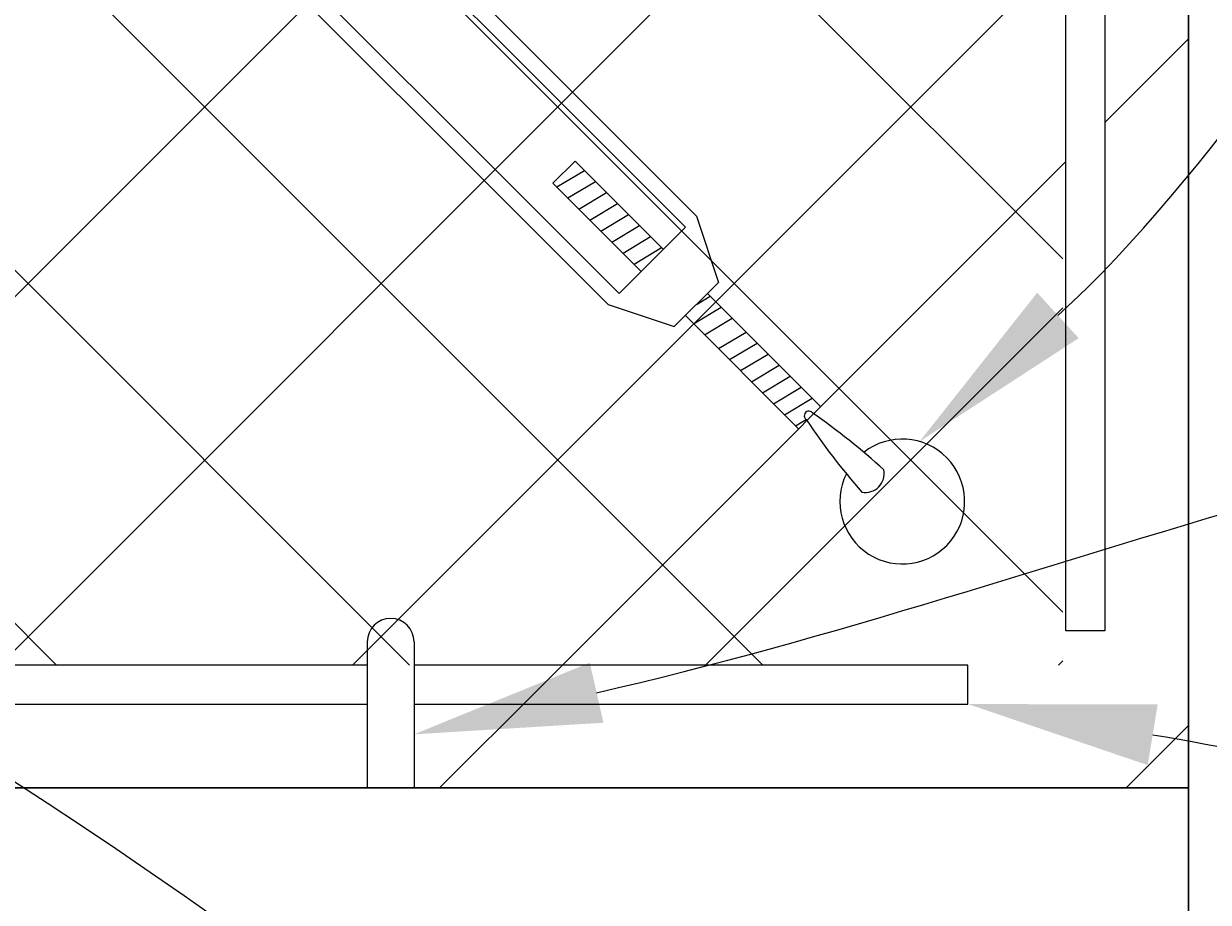
# Model space of a CAD drawing. Extents: x -461 to 3598, y -62 to 1535.
# Drawn here: x 3439 to 3476, y 971 to 1000 of the extents above; entities that cross this region are included whole.
import ezdxf
from ezdxf import colors
from ezdxf.entities.mleader import LeaderData, LeaderLine
from ezdxf.math import Vec2, Vec3

# ---------------------------------------------------------------- set-up
doc = ezdxf.new("R2010")
doc.units = 0
doc.header["$LTSCALE"] = 10
doc.header["$MEASUREMENT"] = 0
for name, color, linetype, lineweight in [('2', 5, 'CONTINUOUS', 30), ('4', 80, 'CONTINUOUS', 15), ('5', 50, 'CONTINUOUS', 9)]:
    doc.layers.add(name, color=color, linetype=linetype, lineweight=lineweight)
doc.styles.get("Standard").update_dxf_attribs({"font": 'txt.shx', "height": 0.09375})

msp = doc.modelspace()

# ---------------------------------------------------------------- hatches: boundary and pattern name
at = {"layer": '5'}
h = msp.add_hatch(dxfattribs=at)
h.set_pattern_fill('_USER', color=256, scale=8, angle=45, double=1, pattern_type=0)
h.set_pattern_definition([(45, (-16122.755, -343.818), (-5.6568542, 5.6568542), []), (135, (-16122.755, -343.818), (-5.6568542, -5.6568542), [])])
h.paths.add_polyline_path([(3438.10074, 1042.82338), (3441.24831, 1038.32903), (3440.57383, 1042.82338), (3471.80885, 1042.82338), (3471.80885, 978.97626), (3406.74051, 978.97626), (3406.74051, 1042.82338)])

# ---------------------------------------------------------------- linework, layer by layer
at = {"layer": '2'}
for points in [[(3475.84121, 975.04321), (3475.84121, 1042.82633)], [(3406.74051, 967.04321), (3475.84121, 967.04321), (3475.84121, 975.04321), (3406.74051, 975.04321)]]:
    msp.add_lwpolyline(points, dxfattribs=at)
at = {"layer": '4'}
for p, q in [((3449.52188, 979.72018), (3449.52188, 975.04321)), ((3451.02188, 979.72018), (3451.02188, 975.04321))]:
    msp.add_line(p, q, dxfattribs=at)
for points in [[(3473.15815, 1009.77313), (3473.15815, 980.07114), (3471.90815, 980.07114), (3471.90815, 1009.77313)], [(3449.52188, 978.97626), (3412.53465, 978.97626)], [(3451.02188, 977.72626), (3468.77351, 977.72626), (3468.77351, 978.97626), (3451.02188, 978.97626)], [(3412.53465, 977.72626), (3449.52188, 977.72626)]]:
    msp.add_lwpolyline(points, dxfattribs=at)
msp.add_arc((3450.27188, 979.72018), 0.75, 0, 180, dxfattribs=at)
at = {"layer": '5'}
for p, q in [((3456.17982, 995.12742), (3455.47271, 994.42032)), ((3459.00824, 992.299), (3456.17982, 995.12742)), ((3458.30114, 991.59189), (3455.47271, 994.42032)), ((3460.0689, 993.35966), (3460.77601, 991.23834)), ((3457.59403, 990.88478), (3459.71535, 993.0061)), ((3459.3618, 989.82412), (3460.77601, 991.23834)), ((3460.42246, 990.88478), (3464.05262, 987.25462)), ((3457.24048, 990.53123), (3459.3618, 989.82412)), ((3459.71535, 990.17768), (3463.34551, 986.54751)), ((3463.33927, 986.55375), (3463.37048, 986.57248))]:
    msp.add_line(p, q, dxfattribs=at)
at = {"layer": '5', "lineweight": 0}
for p, q in [((3455.59657, 994.29646), (3456.48045, 994.82679)), ((3455.95012, 993.94291), (3456.834, 994.47324)), ((3456.30367, 993.58935), (3457.18756, 994.11968)), ((3456.65723, 993.2358), (3457.54111, 993.76613)), ((3457.01078, 992.88225), (3457.89466, 993.41258)), ((3457.36433, 992.52869), (3458.24822, 993.05902)), ((3457.71789, 992.17514), (3458.60177, 992.70547)), ((3458.07144, 991.82159), (3458.95532, 992.35192)), ((3460.0689, 990.53123), (3460.51085, 990.79639)), ((3459.98052, 989.91251), (3460.8644, 990.44284)), ((3460.33407, 989.55896), (3461.21795, 990.08929)), ((3460.77601, 989.11702), (3461.65989, 989.64735)), ((3461.12956, 988.76346), (3462.01345, 989.29379)), ((3461.48312, 988.40991), (3462.367, 988.94024)), ((3461.83667, 988.05636), (3462.72055, 988.58669)), ((3462.19022, 987.7028), (3463.07411, 988.23313)), ((3462.54378, 987.34925), (3463.42766, 987.87958)), ((3462.89733, 986.9957), (3463.78121, 987.52603)), ((3463.25088, 986.64214), (3463.59065, 986.846))]:
    msp.add_line(p, q, dxfattribs=at)
at = {"layer": '5'}
for points in [[(3460.0689, 993.35966), (3446.63388, 1006.79469)], [(3459.71535, 993.0061), (3446.28032, 1006.44113)], [(3444.159, 1004.31981), (3457.59403, 990.88478)], [(3443.80545, 1003.96626), (3457.24048, 990.53123)], [(3473.15815, 996.36015), (3475.84121, 999.04321), (3475.84121, 977.04321)], [(3455.09121, 978.29321), (3471.90815, 995.11015)], [(3475.84121, 977.04321), (3473.84121, 975.04321), (3451.84121, 975.04321), (3455.09121, 978.29321)]]:
    msp.add_lwpolyline(points, dxfattribs=at)
for centre, radius, start, end in [((3463.67447, 986.96808), 0.14669, 36.467144, 233.532856), ((3450.43795, 967.99771), 23.27085, 47.767257, 54.979348), ((3481.45947, 998.69692), 21.44206, 213.538921, 221.386507), ((3466.66798, 984.21644), 2, 153.634994, 128.051354), ((3465.4878, 985.11234), 0.6027, 258.942595, 11.057405)]:
    msp.add_arc(centre, radius, start, end, dxfattribs=at)

# ---------------------------------------------------------------- leaders
ml = msp.add_multileader_mtext('Standard', dxfattribs=at)
ml.set_content('', color=256)
ml.set_leader_properties()
ml.build(insert=Vec2(0, 0))
ml.multileader.update_dxf_attribs({"leader_type": 2, "text_right_attachment_type": 6, "dogleg_length": 0.36, "arrow_head_size": 6})
ctx = ml.context
ctx.base_point, ctx.char_height, ctx.arrow_head_size, ctx.landing_gap_size, ctx.plane_origin = Vec3(3501.80045, 1017.64561), 0.18, 6, 0.09, Vec3(3497.64019, 1018.0384)
ctx.right_attachment, ctx.text_align_type = 6, 2
notes = []
notes.append((ctx, [(0, (1, 1, 0), (3501.44045, 1017.64561), (1, 0), 0.36, [(0, [(3467.22133, 986.13837)], 0, [])])]))
ctx.mtext.insert, ctx.mtext.alignment, ctx.mtext.flow_direction = Vec3(3501.89045, 1017.73561), 3, 5
ml = msp.add_multileader_mtext('Standard', dxfattribs=at)
ml.set_content('', color=256)
ml.set_leader_properties()
ml.build(insert=Vec2(0, 0))
ml.multileader.update_dxf_attribs({"leader_type": 2, "text_right_attachment_type": 6, "dogleg_length": 0.36, "arrow_head_size": 6})
ctx = ml.context
ctx.base_point, ctx.char_height, ctx.arrow_head_size, ctx.landing_gap_size, ctx.plane_origin = Vec3(3501.80045, 988.32307), 0.18, 6, 0.09, Vec3(3497.64019, 988.71586)
ctx.right_attachment, ctx.text_align_type = 6, 2
notes.append((ctx, [(0, (1, 1, 0), (3501.44045, 988.32307), (1, 0), 0.36, [(0, [(3451.02188, 976.75763)], 0, [])])]))
ctx.mtext.insert, ctx.mtext.alignment, ctx.mtext.flow_direction = Vec3(3501.89045, 988.41307), 3, 5
ml = msp.add_multileader_mtext('Standard', dxfattribs=at)
ml.set_content('', color=256)
ml.set_leader_properties()
ml.build(insert=Vec2(0, 0))
ml.multileader.update_dxf_attribs({"leader_type": 2, "text_right_attachment_type": 6, "dogleg_length": 0.36, "arrow_head_size": 6})
ctx = ml.context
ctx.base_point, ctx.char_height, ctx.arrow_head_size, ctx.landing_gap_size, ctx.plane_origin = Vec3(3501.80045, 942.60687), 0.18, 6, 0.09, Vec3(3497.64019, 942.99966)
ctx.right_attachment, ctx.text_align_type = 6, 2
notes.append((ctx, [(0, (1, 1, 0), (3501.44045, 942.60687), (1, 0), 0.36, [(0, [(3423.89896, 983.32123)], 0, [])])]))
ctx.mtext.insert, ctx.mtext.alignment, ctx.mtext.flow_direction = Vec3(3501.89045, 942.69687), 3, 5
ml = msp.add_multileader_mtext('Standard', dxfattribs=at)
ml.set_content('', color=256)
ml.set_leader_properties()
ml.build(insert=Vec2(0, 0))
ml.multileader.update_dxf_attribs({"leader_type": 2, "text_right_attachment_type": 6, "dogleg_length": 0.36, "arrow_head_size": 6})
ctx = ml.context
ctx.base_point, ctx.char_height, ctx.arrow_head_size, ctx.landing_gap_size, ctx.plane_origin = Vec3(3501.80045, 972.24894), 0.18, 6, 0.09, Vec3(3497.64019, 972.64173)
ctx.right_attachment, ctx.text_align_type = 6, 2
notes.append((ctx, [(0, (1, 1, 0), (3501.44045, 972.24894), (1, 0), 0.36, [(0, [(3468.77351, 977.72626)], 0, [])])]))
ctx.mtext.insert, ctx.mtext.alignment, ctx.mtext.flow_direction = Vec3(3501.89045, 972.33894), 3, 5
for ctx, leaders in notes:
    for number, flags, end, landing, length, lines in leaders:
        leader = LeaderData()
        leader.index, (leader.has_last_leader_line, leader.has_dogleg_vector, leader.attachment_direction) = number, flags
        leader.last_leader_point, leader.dogleg_vector, leader.dogleg_length = Vec3(end), Vec3(landing), length
        for number, points, colour, breaks in lines:
            line = LeaderLine()
            line.index, line.vertices, line.color, line.breaks = number, Vec3.list(points), colors.encode_raw_color(colour), breaks
            leader.lines.append(line)
        ctx.leaders.append(leader)

doc.saveas('drawing.dxf')
